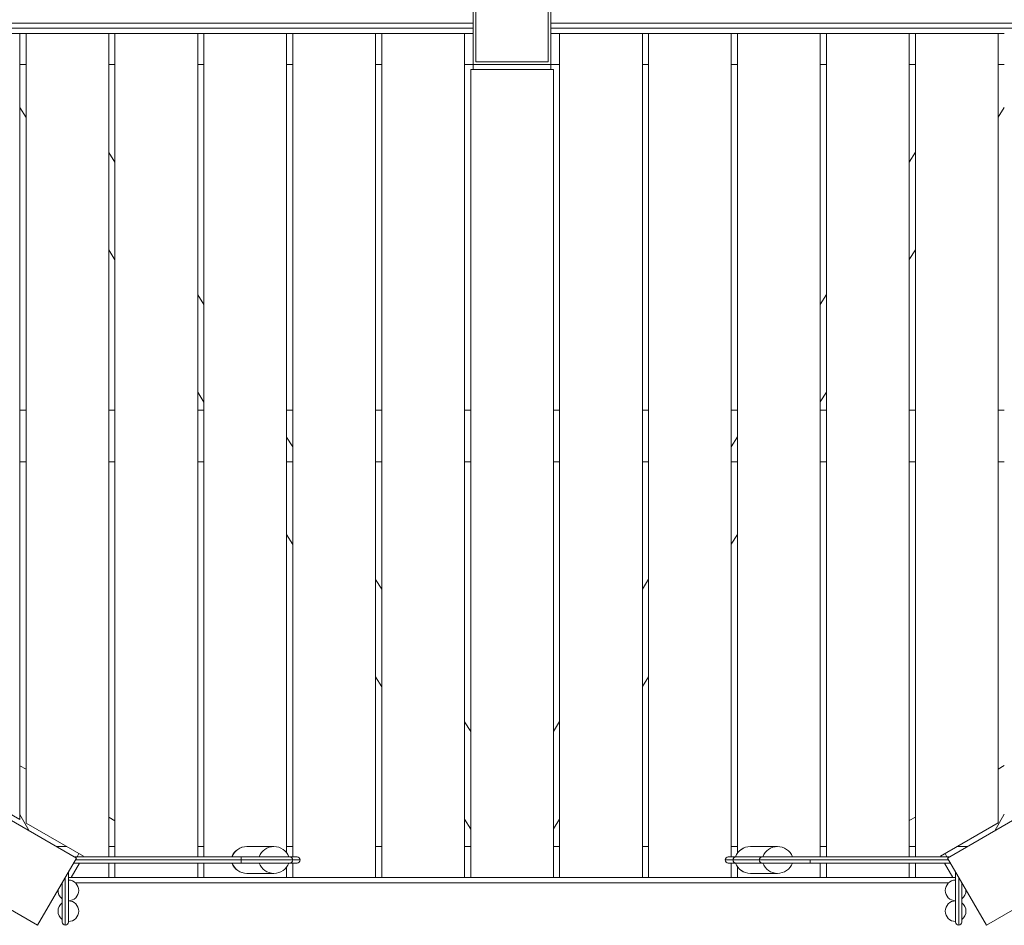
# Model space of a CAD drawing. Units: millimetres. Extents: x 1336 to 12215, y 1653 to 11278.
# Drawn here: x 4824 to 5776, y 7189 to 8064 of the extents above; entities that cross this region are included whole.
import ezdxf

# ---------------------------------------------------------------- set-up
doc = ezdxf.new("R2010")
doc.units = ezdxf.units.MM
doc.header["$MEASUREMENT"] = 0
doc.layers.get('0').update_dxf_attribs({"color": 3})

msp = doc.modelspace()

# ---------------------------------------------------------------- linework, layer by layer
at = {"color": 7, "linetype": 'Continuous', "lineweight": 13}
for p, q in [((5262.47, 8020.88), (5262.47, 8095.88)), ((5264.97, 8093.38), (5264.97, 8023.38)), ((5334.97, 8093.38), (5334.97, 8023.38)), ((5337.47, 8020.88), (5337.47, 8095.88)), ((5262.47, 8060.88), (4392.48, 8060.88)), ((5262.47, 8055.88), (4392.48, 8055.88)), ((5337.47, 8055.88), (6207.46, 8055.88)), ((4744.04, 8050.88), (4824.04, 8050.88)), ((4824.04, 8050.88), (4824.04, 7291.03)), ((4830.04, 8050.88), (4824.05, 8050.88)), ((4830.04, 8050.88), (4910.04, 8050.88)), ((4830.04, 7287.57), (4830.04, 8050.88)), ((4910.04, 8050.88), (4910.04, 7254.93)), ((4916.04, 8050.88), (4910.05, 8050.88)), ((4916.04, 7254.93), (4916.04, 8050.88)), ((4996.04, 8050.88), (4916.04, 8050.88)), ((4996.04, 7254.93), (4996.04, 8050.88)), ((5002.04, 8050.88), (4996.05, 8050.88)), ((5002.04, 7254.93), (5002.04, 8050.88)), ((5082.04, 8050.88), (5002.04, 8050.88)), ((5082.04, 7258.87), (5082.04, 8050.88)), ((5088.04, 8050.88), (5082.05, 8050.88)), ((5088.04, 7254.93), (5088.04, 8050.88)), ((5168.04, 8050.88), (5088.04, 8050.88)), ((5168.04, 7234.93), (5168.04, 8050.88)), ((5174.04, 8050.88), (5168.05, 8050.88)), ((5174.04, 7234.93), (5174.04, 8050.88)), ((5254.04, 8050.88), (5174.04, 8050.88)), ((5254.04, 7234.93), (5254.04, 8050.88)), ((5262.47, 8050.88), (5254.05, 8050.88)), ((5346.04, 8050.88), (5337.47, 8050.88)), ((5346.04, 7234.93), (5346.04, 8050.88)), ((5426.04, 8050.88), (5346.04, 8050.88)), ((5426.04, 7234.93), (5426.04, 8050.88)), ((5432.04, 8050.88), (5426.05, 8050.88)), ((5432.04, 7234.93), (5432.04, 8050.88)), ((5512.04, 8050.88), (5432.04, 8050.88)), ((5512.04, 7254.93), (5512.04, 8050.88)), ((5518.04, 8050.88), (5512.05, 8050.88)), ((5598.04, 8050.88), (5518.04, 8050.88)), ((5518.04, 7258.69), (5518.04, 8050.88)), ((5598.04, 7254.93), (5598.04, 8050.88)), ((5604.04, 8050.88), (5598.05, 8050.88)), ((5684.04, 8050.88), (5604.04, 8050.88)), ((5604.04, 7254.93), (5604.04, 8050.88)), ((5684.04, 7254.93), (5684.04, 8050.88)), ((5690.04, 8050.88), (5684.05, 8050.88)), ((5690.04, 8050.88), (5770.04, 8050.88)), ((5690.04, 7254.93), (5690.04, 8050.88)), ((5770.04, 8050.88), (5770.04, 7287.66)), ((5776.04, 8050.88), (5770.05, 8050.88)), ((4830.04, 8020.88), (4824.05, 8020.88)), ((4916.04, 8020.88), (4910.05, 8020.88)), ((5002.04, 8020.88), (4996.05, 8020.88)), ((5088.04, 8020.88), (5082.05, 8020.88)), ((5174.04, 8020.88), (5168.05, 8020.88)), ((5262.47, 8020.88), (5254.05, 8020.88)), ((5337.47, 8020.88), (5262.47, 8020.88)), ((5262.47, 8020.88), (5262.47, 8015.88)), ((5264.97, 8023.38), (5334.97, 8023.38)), ((5337.47, 8015.88), (5337.47, 8020.88)), ((5337.47, 8020.88), (5346.04, 8020.88)), ((5426.05, 8020.88), (5432.04, 8020.88)), ((5512.05, 8020.88), (5518.04, 8020.88)), ((5598.05, 8020.88), (5604.04, 8020.88)), ((5684.05, 8020.88), (5690.04, 8020.88)), ((5770.05, 8020.88), (5776.04, 8020.88)), ((5260.04, 7234.93), (5260.04, 8015.88)), ((5340.04, 8015.88), (5260.04, 8015.88)), ((5340.04, 7234.93), (5340.04, 8015.88)), ((4830.04, 7969.6), (4824.05, 7979.18)), ((5776.04, 7979.42), (5770.05, 7969.84)), ((4910.05, 7935.92), (4916.04, 7926.35)), ((5684.05, 7926.59), (5690.04, 7936.16)), ((4916.04, 7832.01), (4910.05, 7841.59)), ((5690.04, 7841.83), (5684.05, 7832.25)), ((4996.05, 7798.33), (5002.04, 7788.76)), ((5598.05, 7789), (5604.04, 7798.57)), ((5002.04, 7694.42), (4996.05, 7704)), ((5604.04, 7704.24), (5598.05, 7694.66)), ((4824.05, 7686.66), (4830.04, 7686.66)), ((4910.05, 7686.66), (4916.04, 7686.66)), ((4996.05, 7686.66), (5002.04, 7686.66)), ((5082.05, 7686.66), (5088.04, 7686.66)), ((5168.05, 7686.66), (5174.04, 7686.66)), ((5254.05, 7686.66), (5260.04, 7686.66)), ((5340.05, 7686.66), (5346.04, 7686.66)), ((5426.05, 7686.66), (5432.04, 7686.66)), ((5512.05, 7686.66), (5518.04, 7686.66)), ((5598.05, 7686.66), (5604.04, 7686.66)), ((5684.05, 7686.66), (5690.04, 7686.66)), ((5770.05, 7686.66), (5776.04, 7686.66)), ((5082.05, 7660.74), (5088.04, 7651.17)), ((5512.05, 7651.41), (5518.04, 7660.98)), ((4830.04, 7636.66), (4824.05, 7636.66)), ((4916.04, 7636.66), (4910.05, 7636.66)), ((5002.04, 7636.66), (4996.05, 7636.66)), ((5088.04, 7636.66), (5082.05, 7636.66)), ((5174.04, 7636.66), (5168.05, 7636.66)), ((5260.04, 7636.66), (5254.05, 7636.66)), ((5346.04, 7636.66), (5340.05, 7636.66)), ((5432.04, 7636.66), (5426.05, 7636.66)), ((5518.04, 7636.66), (5512.05, 7636.66)), ((5604.04, 7636.66), (5598.05, 7636.66)), ((5690.04, 7636.66), (5684.05, 7636.66)), ((5776.04, 7636.66), (5770.05, 7636.66)), ((5088.04, 7556.83), (5082.05, 7566.41)), ((5518.04, 7566.65), (5512.05, 7557.07)), ((5168.05, 7523.15), (5174.04, 7513.58)), ((5426.05, 7513.82), (5432.04, 7523.39)), ((5174.04, 7419.24), (5168.05, 7428.82)), ((5432.04, 7429.06), (5426.05, 7419.48)), ((5254.05, 7385.56), (5260.04, 7375.99)), ((5340.05, 7376.23), (5346.04, 7385.8)), ((4824.05, 7342.99), (4830.04, 7339.54)), ((5770.05, 7339.62), (5776.04, 7343.08)), ((4811.91, 7298.04), (4824.04, 7291.03)), ((4833.18, 7280), (4824.05, 7295.81)), ((5684.05, 7289.97), (5690.04, 7293.43)), ((5776.04, 7296.07), (5766.76, 7280)), ((4830.04, 7287.57), (4885.53, 7255.54)), ((4910.05, 7293.34), (4916.04, 7289.88)), ((5260.04, 7281.65), (5254.05, 7291.23)), ((5346.04, 7291.47), (5340.05, 7281.89)), ((5714.41, 7255.54), (5770.04, 7287.66)), ((4869.24, 7264.93), (4859.27, 7264.93)), ((4916.04, 7264.93), (4910.05, 7264.93)), ((4996.05, 7264.93), (5002.04, 7264.93)), ((5069.74, 7264.93), (5043.52, 7264.93)), ((5082.05, 7264.93), (5088.04, 7264.93)), ((5168.05, 7264.93), (5174.04, 7264.93)), ((5254.05, 7264.93), (5260.04, 7264.93)), ((5340.05, 7264.93), (5346.04, 7264.93)), ((5426.05, 7264.93), (5432.04, 7264.93)), ((5512.05, 7264.93), (5518.04, 7264.93)), ((5556.7, 7264.93), (5530.48, 7264.93)), ((5598.05, 7264.93), (5604.04, 7264.93)), ((5684.05, 7264.93), (5690.04, 7264.93)), ((5740.67, 7264.93), (5730.7, 7264.93)), ((4879.4, 7254.93), (4881.19, 7258.03)), ((5718.75, 7258.03), (5720.54, 7254.93)), ((4881.71, 7248.93), (4873.63, 7234.93)), ((5037.94, 7248.93), (4875.95, 7248.93)), ((4876.59, 7254.93), (5037.94, 7254.93)), ((4877.68, 7251.93), (5037.94, 7251.93)), ((4910.04, 7248.93), (4910.04, 7234.93)), ((4916.04, 7234.93), (4916.04, 7248.93)), ((4996.04, 7234.93), (4996.04, 7248.93)), ((5002.04, 7234.93), (5002.04, 7248.93)), ((5029.02, 7254.93), (5033.71, 7254.93)), ((5029.24, 7254.93), (5029.02, 7254.93)), ((5037.94, 7251.93), (5037.94, 7254.93)), ((5084.94, 7254.93), (5037.94, 7254.93)), ((5037.94, 7248.93), (5037.94, 7251.93)), ((5087.94, 7251.93), (5037.94, 7251.93)), ((5037.94, 7248.93), (5084.94, 7248.93)), ((5055.46, 7254.93), (5084.24, 7254.93)), ((5092.13, 7254.93), (5084.19, 7254.93)), ((5084.24, 7248.93), (5092.13, 7248.93)), ((5095.13, 7251.93), (5087.15, 7251.93)), ((5088.04, 7234.93), (5088.04, 7248.93)), ((5506.11, 7251.93), (5513.71, 7251.93)), ((5509.11, 7254.93), (5516.66, 7254.93)), ((5516.66, 7248.93), (5509.11, 7248.93)), ((5512.04, 7234.93), (5512.04, 7248.93)), ((5538.96, 7251.93), (5513.71, 7251.93)), ((5515.98, 7254.93), (5516.2, 7254.93)), ((5515.98, 7248.93), (5516.2, 7248.93)), ((5516.2, 7254.93), (5516.66, 7254.93)), ((5516.2, 7248.93), (5516.66, 7248.93)), ((5541.91, 7254.93), (5516.66, 7254.93)), ((5516.66, 7248.93), (5541.91, 7248.93)), ((5538.96, 7251.93), (5588.2, 7251.93)), ((5541.91, 7254.93), (5542.21, 7254.93)), ((5541.91, 7254.93), (5542.42, 7254.93)), ((5542.21, 7248.93), (5541.91, 7248.93)), ((5541.91, 7248.93), (5542.42, 7248.93)), ((5542.42, 7254.93), (5543.32, 7254.93)), ((5542.42, 7248.93), (5543.32, 7248.93)), ((5543.33, 7254.93), (5588.2, 7254.93)), ((5588.2, 7248.93), (5543.33, 7248.93)), ((5723.35, 7254.93), (5588.2, 7254.93)), ((5588.2, 7248.93), (5588.2, 7251.93)), ((5722.26, 7251.93), (5588.2, 7251.93)), ((5588.2, 7248.93), (5723.99, 7248.93)), ((5598.04, 7234.93), (5598.04, 7248.93)), ((5604.04, 7234.93), (5604.04, 7248.93)), ((5684.04, 7234.93), (5684.04, 7248.93)), ((5690.04, 7234.93), (5690.04, 7248.93)), ((5726.31, 7234.93), (5718.23, 7248.93)), ((4870.16, 7238.93), (4870.97, 7238.93)), ((4870.97, 7238.93), (4870.97, 7240.31)), ((4870.97, 7238.93), (4870.97, 7191.93)), ((5043.52, 7238.93), (5069.74, 7238.93)), ((5082.04, 7234.93), (5082.04, 7245)), ((5518.04, 7234.93), (5518.04, 7245.18)), ((5530.48, 7238.93), (5556.7, 7238.93)), ((5728.97, 7240.31), (5728.97, 7238.93)), ((5728.97, 7191.93), (5728.97, 7238.93)), ((5728.97, 7238.93), (5729.78, 7238.93)), ((4864.97, 7191.93), (4864.97, 7229.95)), ((4867.97, 7235.15), (4867.97, 7188.93)), ((4870.97, 7234.93), (4873.62, 7234.93)), ((4873.63, 7234.93), (4910.04, 7234.93)), ((5722.35, 7229.93), (4877.58, 7229.93)), ((4910.06, 7234.93), (4916.04, 7234.93)), ((4916.04, 7234.93), (4996.04, 7234.93)), ((4996.05, 7234.93), (5002.04, 7234.93)), ((5002.04, 7234.93), (5082.04, 7234.93)), ((5082.05, 7234.93), (5088.04, 7234.93)), ((5088.04, 7234.93), (5168.04, 7234.93)), ((5168.05, 7234.93), (5174.04, 7234.93)), ((5174.04, 7234.93), (5254.04, 7234.93)), ((5254.05, 7234.93), (5260.04, 7234.93)), ((5260.04, 7234.93), (5340.04, 7234.93)), ((5340.05, 7234.93), (5346.04, 7234.93)), ((5346.04, 7234.93), (5426.04, 7234.93)), ((5426.05, 7234.93), (5432.04, 7234.93)), ((5432.04, 7234.93), (5512.04, 7234.93)), ((5512.05, 7234.93), (5518.04, 7234.93)), ((5518.04, 7234.93), (5598.04, 7234.93)), ((5598.05, 7234.93), (5604.04, 7234.93)), ((5604.04, 7234.93), (5684.04, 7234.93)), ((5684.05, 7234.93), (5690.03, 7234.93)), ((5690.04, 7234.93), (5726.31, 7234.93)), ((5726.32, 7234.93), (5728.97, 7234.93)), ((5731.97, 7235.15), (5731.97, 7188.93)), ((5734.97, 7229.95), (5734.97, 7191.93))]:
    msp.add_line(p, q, dxfattribs=at)
at = {"color": 7, "linetype": 'Continuous', "lineweight": 13, "flags": 128}
for points in [[(6207.46, 8060.88), (5337.47, 8060.88), (5337.47, 8060.88)], [(4813.74, 7291.21), (4878.7, 7253.71), (4878.7, 7253.71)], [(5721.24, 7253.71), (5786.2, 7291.21), (5786.2, 7291.21)], [(4878.7, 7253.71), (4841.2, 7188.76), (4841.2, 7188.76)], [(5758.74, 7188.76), (5721.24, 7253.71), (5721.24, 7253.71)], [(4841.2, 7188.76), (4776.24, 7226.26), (4776.24, 7226.26)], [(5823.7, 7226.26), (5758.74, 7188.76), (5758.74, 7188.76)]]:
    msp.add_lwpolyline(points, dxfattribs=at)
at = {"color": 7, "linetype": 'Continuous', "lineweight": 13}
for centre, radius, start, end in [((5043.52, 7249.42), 15.51, 90, 159.18458), ((5069.74, 7249.42), 15.51, 20.81542, 90), ((5530.48, 7249.42), 15.51, 90, 159.18458), ((5556.7, 7249.42), 15.51, 20.81542, 90), ((5043.52, 7254.45), 15.51, 200.81542, 270), ((5069.74, 7254.45), 15.51, 270, 339.18458), ((5084.94, 7251.93), 3, 0, 90), ((5084.94, 7251.93), 3, 270, 0), ((5092.13, 7251.93), 3, 0, 90), ((5092.13, 7251.93), 3, 270, 0), ((5509.11, 7251.93), 3, 90, 180), ((5509.11, 7251.93), 3, 180, 270), ((5530.48, 7254.45), 15.51, 200.81542, 270), ((5556.7, 7254.45), 15.51, 270, 339.18458), ((4870.97, 7222.43), 10, 0, 90), ((5728.97, 7222.43), 10, 90, 270), ((4870.97, 7222.43), 10, 176.44744, 233.1301), ((4870.97, 7222.43), 10, 270, 0), ((5728.97, 7222.43), 10, 306.8699, 0), ((4870.97, 7202.43), 10, 126.8699, 233.1301), ((4870.97, 7202.43), 10, 0, 90), ((5728.97, 7202.43), 10, 90, 270), ((5728.97, 7202.43), 10, 0, 53.1301), ((4870.97, 7202.43), 10, 270, 0), ((5728.97, 7202.43), 10, 306.8699, 0)]:
    msp.add_arc(centre, radius, start, end, dxfattribs=at)
at = {"color": 7, "linetype": 'Continuous', "lineweight": 13, "extrusion": (0, 0, -1)}
for centre, start, end in [((-4867.97, 7191.93), 270, 360), ((-4867.97, 7191.93), 180, 270), ((-5731.97, 7191.93), 270, 360), ((-5731.97, 7191.93), 180, 270)]:
    msp.add_arc(centre, 3, start, end, dxfattribs=at)
for centre in [(5043.52, 7249.42), (5069.74, 7249.42), (5530.48, 7249.42), (5556.7, 7249.42)]:
    msp.add_ellipse(centre, major_axis=(0, -15.51), ratio=0.984808, start_param=1.934094, end_param=3.141593, dxfattribs=at)
at = {"color": 7, "linetype": 'Continuous', "lineweight": 13}
for centre, major_axis, start_param, end_param in [((5043.52, 7254.45), (0, 15.51), 1.934094, 3.141593), ((5069.74, 7254.45), (0, 15.51), 1.934094, 3.141593), ((5516.66, 7251.93), (0, 3), 0, 1.570796), ((5516.66, 7251.93), (0, 3), 1.570796, 3.141593), ((5530.48, 7254.45), (0, 15.51), 1.934094, 3.141593), ((5541.91, 7251.93), (0, 3), 0, 1.570796), ((5541.91, 7251.93), (0, 3), 1.570797, 3.141594), ((5556.7, 7254.45), (0, 15.51), 1.934094, 3.141593)]:
    msp.add_ellipse(centre, major_axis=major_axis, ratio=0.984808, start_param=start_param, end_param=end_param, dxfattribs=at)

doc.saveas('drawing.dxf')
